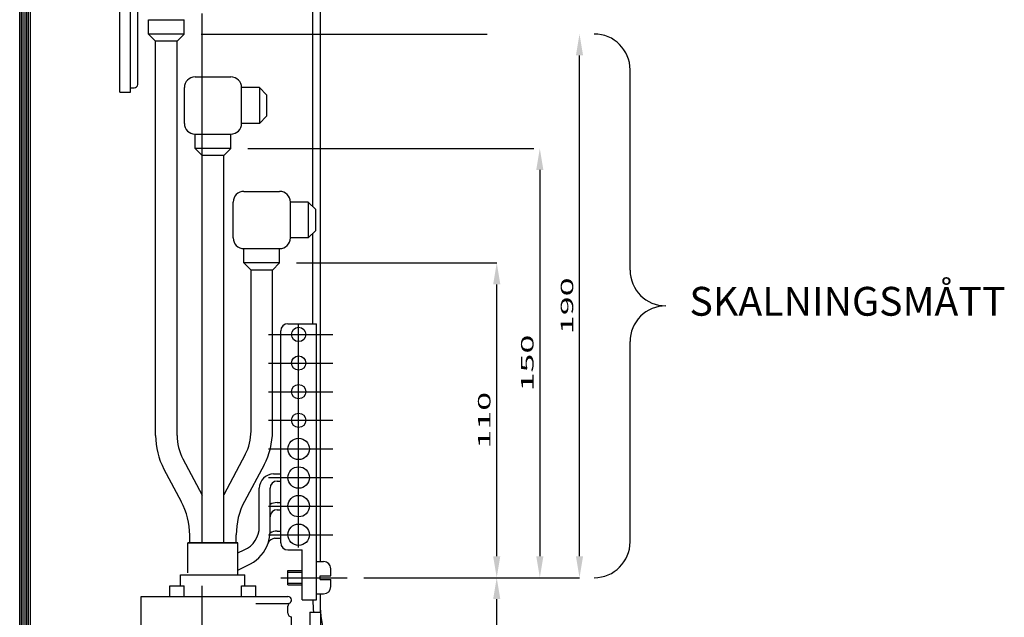
# Model space of a CAD drawing. Units: metres. Extents: x 354.35 to 355.4, y 60.51 to 61.26.
# Drawn here: x 354.76 to 355.11, y 60.74 to 60.95 of the extents above; entities that cross this region are included whole.
import ezdxf
from ezdxf.enums import TextEntityAlignment as Align

# ---------------------------------------------------------------- set-up
doc = ezdxf.new("R2010")
doc.units = ezdxf.units.M
doc.header["$LTSCALE"] = 0.02
doc.header["$MEASUREMENT"] = 0
doc.linetypes.add('PR6515', pattern=[0.9, 0.6, -0.15, 0, -0.15])
doc.linetypes.add('ST0603', pattern=[0.8999999999999999, 0.6, -0.3])
for name, color, linetype in [('N04', 1, 'PR6515'), ('N13', 30, 'CONTINUOUS'), ('N17', 11, 'ST0603'), ('N23', 3, 'CONTINUOUS'), ('SL2', 30, 'CONTINUOUS')]:
    doc.layers.add(name, color=color, linetype=linetype)
doc.styles.add('ETTIKETT', font='ISO.SHX', dxfattribs={"width": 2})
doc.styles.get("Standard").update_dxf_attribs({"font": 'ISO.SHX'})

msp = doc.modelspace()

# ---------------------------------------------------------------- linework, layer by layer
at = {"layer": 'N04'}
for p, q in [((354.8272599157814, 60.64959137136156), (354.8272599157814, 61.18709137136157)), ((354.8610099157815, 60.76288941986923), (354.8610099157815, 60.8411392925624)), ((354.8505226099588, 60.83738929256241), (354.8730226099589, 60.83738929256241)), ((354.8505226099588, 60.82738929256244), (354.8730226099589, 60.82738929256244)), ((354.8505226099588, 60.81738929256246), (354.8730226099589, 60.81738929256246)), ((354.8505226099588, 60.80738929256241), (354.8730226099589, 60.80738929256241)), ((354.8505226099588, 60.79738929256244), (354.8730226099589, 60.79738929256244)), ((354.8505226099588, 60.78738929256246), (354.8730226099589, 60.78738929256246)), ((354.8505226099588, 60.77738929256241), (354.8730226099589, 60.77738929256241)), ((354.8505226099588, 60.76738929256243), (354.8730226099589, 60.76738929256243)), ((354.854778426706, 60.75238929256243), (354.8779502079865, 60.75238929256243))]:
    msp.add_line(p, q, dxfattribs=at)
at = {"layer": 'N17'}
for p, q in [((354.8269147072388, 60.94238929256244), (354.9592016167221, 60.94238929256244)), ((354.8432225073039, 60.90238929256242), (354.9453253674798, 60.90238929256242)), ((354.8602849127973, 60.86238929256243), (354.9302681457032, 60.86238929256243)), ((354.8572599157815, 60.75426429256246), (354.8622599157815, 60.75426429256246)), ((354.8838549994438, 60.75238929256243), (354.9592016167221, 60.75238929256243)), ((354.8572599157815, 60.75051429256241), (354.8622599157815, 60.75051429256241))]:
    msp.add_line(p, q, dxfattribs=at)
at = {"layer": 'N23'}
for p, q in [((354.7635099157815, 60.64959137136156), (354.7635099157815, 61.18709137136157)), ((354.7635099157815, 60.64959137136156), (354.7635099157815, 61.18709137136157)), ((354.7672599157814, 60.64959137136156), (354.7672599157814, 61.18709137136157)), ((354.7985099157816, 60.92209137136151), (354.7985099157816, 61.09959137136158)), ((354.8022599157815, 60.92209137136151), (354.8022599157815, 61.09959137136158)), ((354.8047599157816, 60.92479712898274), (354.8047599157816, 61.09459001625751)), ((354.8660099157815, 60.88200949812115), (354.8660099157815, 61.02709137136151)), ((354.8685099157815, 61.02709137136151), (354.8685099157815, 60.75801429256244)), ((354.8085099157814, 60.94738929256239), (354.8210099157815, 60.94738929256239)), ((354.8085099157814, 60.94238929256244), (354.8085099157814, 60.94738929256239)), ((354.8210099157815, 60.94238929256244), (354.8210099157815, 60.94738929256239)), ((354.8210099157815, 60.94238929256244), (354.8085099157814, 60.94238929256244)), ((354.8110099157815, 60.93988929256243), (354.8085099157814, 60.94238929256244)), ((354.8185099157815, 60.93988929256243), (354.8210099157815, 60.94238929256244)), ((354.8185099157815, 60.93988929256243), (354.8110099157815, 60.93988929256243)), ((354.8110099157815, 60.80210351861381), (354.8110099157815, 60.93988929256243)), ((354.8185099157815, 60.80210351861381), (354.8185099157815, 60.93988929256243)), ((354.8248177158468, 60.92738929256247), (354.8373177158468, 60.92738929256247)), ((354.7985099157816, 60.92209137136151), (354.8022599157815, 60.92209137136151)), ((354.8022599157815, 60.9235471289827), (354.8035099157815, 60.9235471289827)), ((354.8210677158468, 60.91113929256242), (354.8210677158468, 60.92363929256241)), ((354.8410677158467, 60.91113929256242), (354.8410677158467, 60.92363929256241)), ((354.8473177158467, 60.92363929256241), (354.8410677158467, 60.92363929256241)), ((354.8473177158467, 60.92363929256241), (354.8473177158467, 60.91113929256242)), ((354.8498177158468, 60.92113929256247), (354.8473177158467, 60.92363929256241)), ((354.8498177158468, 60.92113929256247), (354.8498177158468, 60.91363929256244)), ((354.8498177158468, 60.91363929256244), (354.8473177158467, 60.91113929256242)), ((354.8473177158467, 60.91113929256242), (354.8410677158467, 60.91113929256242)), ((354.8248177158468, 60.90738929256244), (354.8373177158468, 60.90738929256244)), ((354.8248177158468, 60.90238929256242), (354.8248177158468, 60.90738929256244)), ((354.8373177158468, 60.90238929256242), (354.8373177158468, 60.90738929256244)), ((354.8373177158468, 60.90238929256242), (354.8248177158468, 60.90238929256242)), ((354.8273177158468, 60.89988929256241), (354.8248177158468, 60.90238929256242)), ((354.8273177158468, 60.76459137136154), (354.8273177158468, 60.89988929256241)), ((354.8348177158467, 60.89988929256241), (354.8273177158468, 60.89988929256241)), ((354.8348177158467, 60.89988929256241), (354.8373177158468, 60.90238929256242)), ((354.8348177158467, 60.76459137136154), (354.8348177158467, 60.89988929256241)), ((354.8418801213402, 60.8873892925624), (354.8543801213402, 60.8873892925624)), ((354.8381301213402, 60.87113929256243), (354.8381301213402, 60.88363929256242)), ((354.8581301213403, 60.87113929256243), (354.8581301213403, 60.88363929256242)), ((354.8643801213402, 60.88363929256242), (354.8581301213403, 60.88363929256242)), ((354.8668801213402, 60.88113929256241), (354.8643801213402, 60.88363929256242)), ((354.8643801213402, 60.88363929256242), (354.8643801213402, 60.87113929256243)), ((354.8668801213402, 60.88113929256241), (354.8668801213402, 60.87363929256244)), ((354.8668801213402, 60.87363929256244), (354.8643801213402, 60.87113929256243)), ((354.8660099157815, 60.8411392925624), (354.8660099157815, 60.8727690870037)), ((354.8643801213402, 60.87113929256243), (354.8581301213403, 60.87113929256243)), ((354.8418801213402, 60.86238929256243), (354.8418801213402, 60.86738929256245)), ((354.8418801213402, 60.86738929256245), (354.8543801213402, 60.86738929256245)), ((354.8543801213402, 60.86238929256243), (354.8543801213402, 60.86738929256245)), ((354.8543801213402, 60.86238929256243), (354.8418801213402, 60.86238929256243)), ((354.8443801213401, 60.85988929256241), (354.8418801213402, 60.86238929256243)), ((354.8518801213403, 60.85988929256241), (354.8543801213402, 60.86238929256243)), ((354.8443801213401, 60.80362949043859), (354.8443801213401, 60.85988929256241)), ((354.8518801213403, 60.85988929256241), (354.8443801213401, 60.85988929256241)), ((354.8518801213403, 60.80362949043859), (354.8518801213403, 60.85988929256241)), ((354.8572599157815, 60.8411392925624), (354.8672599157815, 60.8411392925624)), ((354.8672599157815, 60.74459137136152), (354.8672599157815, 60.8411392925624)), ((354.8547599157815, 60.76459137136154), (354.8547599157815, 60.83863929256245)), ((354.8205626649621, 60.79387962403032), (354.8273177158468, 60.78119135763117)), ((354.8423273721597, 60.79540559585502), (354.8348177158467, 60.78129992566985)), ((354.8139424146108, 60.79035509778023), (354.8200102170174, 60.77895771607202)), ((354.8489476225108, 60.79188106960493), (354.8421252146761, 60.7790662841107)), ((354.8522599157816, 60.78863929256243), (354.8547599157815, 60.78863929256243)), ((354.8535099157815, 60.78613929256242), (354.8547599157815, 60.78613929256242)), ((354.8472599157815, 60.77012043382992), (354.8472599157815, 60.78363929256241)), ((354.8510099157814, 60.76838444782253), (354.8510099157814, 60.78363929256241)), ((354.8535099157815, 60.77863929256245), (354.8547599157815, 60.77863929256245)), ((354.8535099157815, 60.77613929256244), (354.8547599157815, 60.77613929256244)), ((354.8229427158467, 60.76459137136154), (354.8229427158467, 60.76720929523837)), ((354.8391927158468, 60.76459137136154), (354.8391927158468, 60.76731786327712)), ((354.8527395855442, 60.76613929256239), (354.8547599157815, 60.76613929256239)), ((354.8535099157815, 60.7686392925624), (354.8547599157815, 60.7686392925624)), ((354.8222599157816, 60.76459137136154), (354.8397599157815, 60.76459137136154)), ((354.8222599157816, 60.75409137136155), (354.8222599157816, 60.76459137136154)), ((354.8398177158467, 60.76459137136154), (354.8223177158467, 60.76459137136154)), ((354.8397599157815, 60.75334137136152), (354.8397599157815, 60.76459137136154)), ((354.8397599157815, 60.76112219333019), (354.8420001641545, 60.76209667745928)), ((354.8572599157815, 60.76209137136153), (354.8622599157815, 60.76209137136153)), ((354.8622599157815, 60.74459137136152), (354.8622599157815, 60.76209137136153)), ((354.8397599157815, 60.75500247208381), (354.844164348195, 60.75723647069302)), ((354.8672599157815, 60.75801429256244), (354.8697599157816, 60.75801429256244)), ((354.8722599157815, 60.75301429256242), (354.8722599157815, 60.75551429256243)), ((354.8197599157814, 60.75334137136152), (354.8422599157815, 60.75334137136152)), ((354.8197599157814, 60.74959137136154), (354.8197599157814, 60.75334137136152)), ((354.8422599157815, 60.74959137136154), (354.8422599157815, 60.75334137136152)), ((354.8572599157815, 60.74988929256242), (354.8572599157815, 60.75488929256245)), ((354.8572599157815, 60.75488929256245), (354.8622599157815, 60.75488929256245)), ((354.8685099157815, 60.75176429256245), (354.8685099157815, 60.75301429256242)), ((354.8685099157815, 60.75301429256242), (354.8722599157815, 60.75301429256242)), ((354.8685099157815, 60.75176429256245), (354.8722599157815, 60.75176429256245)), ((354.8722599157815, 60.74926429256244), (354.8722599157815, 60.75176429256245)), ((354.8160099157816, 60.74959137136154), (354.8210099157815, 60.74959137136154)), ((354.8160099157816, 60.74584137136156), (354.8160099157816, 60.74959137136154)), ((354.8210099157815, 60.74584137136156), (354.8210099157815, 60.74959137136154)), ((354.8410099157816, 60.74959137136154), (354.8460099157816, 60.74959137136154)), ((354.8410099157816, 60.74584137136156), (354.8410099157816, 60.74959137136154)), ((354.8460099157816, 60.74584137136156), (354.8460099157816, 60.74959137136154)), ((354.8572599157815, 60.74988929256242), (354.8622599157815, 60.74988929256242)), ((354.8060099157815, 60.74584137136156), (354.8572599157815, 60.74584137136156)), ((354.8060099157815, 60.72334137136152), (354.8060099157815, 60.74584137136156)), ((354.8672599157815, 60.74676429256242), (354.8697599157816, 60.74676429256242)), ((354.8685099157815, 60.74676429256242), (354.8685099157815, 60.74334137136155)), ((354.8685099157815, 60.74676429256242), (354.8685099157815, 60.74037440621047)), ((354.8460099157816, 60.74334137136155), (354.8576583532331, 60.74334137136155)), ((354.8572599157815, 60.7399876548645), (354.8572599157815, 60.74242630785206)), ((354.8622599157815, 60.74459137136152), (354.8672599157815, 60.74459137136152)), ((354.8585099157816, 60.73044508785862), (354.8585099157816, 60.73873765486453)), ((354.8648815388764, 60.74037440621047), (354.8686315388765, 60.74037440621047)), ((354.8648815388764, 60.74037440621047), (354.8648815388764, 60.72880833651261)), ((354.8686315388765, 60.74037440621047), (354.8686315388765, 60.72880833651261))]:
    msp.add_line(p, q, dxfattribs=at)
at = {"layer": 'N23', "color": 11}
for p, q in [((354.7641349157815, 60.64959137136156), (354.7641349157815, 61.18709137136157)), ((354.7647599157815, 60.64959137136156), (354.7647599157815, 61.18709137136157)), ((354.7653849157815, 60.64959137136156), (354.7653849157815, 61.18709137136157)), ((354.7660099157815, 60.64959137136156), (354.7660099157815, 61.18709137136157)), ((354.7666349157814, 60.64959137136156), (354.7666349157814, 61.18709137136157))]:
    msp.add_line(p, q, dxfattribs=at)
at = {"layer": 'N23'}
for centre, radius in [((354.8610099157815, 60.83738929256241), 0.0025), ((354.8610099157815, 60.82738929256244), 0.0025), ((354.8610099157815, 60.81738929256246), 0.0025), ((354.8610099157815, 60.80738929256241), 0.0025), ((354.8610099157815, 60.79738929256244), 0.00375), ((354.8610099157815, 60.78738929256246), 0.00375), ((354.8610099157815, 60.77738929256241), 0.00375), ((354.8610099157815, 60.76738929256243), 0.00375)]:
    msp.add_circle(centre, radius, dxfattribs=at)
for centre, radius, start, end in [((354.8248177158468, 60.92363929256241), 0.00375, 90, 180), ((354.8373177158468, 60.92363929256241), 0.00375, 0, 90), ((354.8035099157815, 60.92479712898274), 0.00125, 270, 0), ((354.8248177158468, 60.91113929256242), 0.00375, 180, 270), ((354.8373177158468, 60.91113929256242), 0.00375, 270, 0), ((354.8418801213402, 60.88363929256242), 0.00375, 90, 180), ((354.8543801213402, 60.88363929256242), 0.00375, 0, 90), ((354.8418801213402, 60.87113929256243), 0.00375, 180, 270), ((354.8543801213402, 60.87113929256243), 0.00375, 270, 0), ((354.8572599157815, 60.83863929256245), 0.0025, 90, 180), ((354.8268801213401, 60.80362949043859), 0.0175, 331.9698036707204, 0), ((354.8268801213401, 60.80362949043859), 0.025, 331.9698036707202, 0), ((354.8360099157815, 60.80210351861381), 0.025, 180, 208.0301963292796), ((354.8360099157815, 60.80210351861381), 0.0175, 180, 208.0301963292792), ((354.8522599157816, 60.78363929256241), 0.005, 90, 180), ((354.8535099157815, 60.78363929256241), 0.0025, 90, 180), ((354.7979427158467, 60.76720929523837), 0.025, 0, 28.03019632927967), ((354.8641927158467, 60.76731786327712), 0.025, 151.9698036707203, 180), ((354.8535099157815, 60.77363929256243), 0.005, 90.00000000000081, 119.9999999999999), ((354.8535099157815, 60.77363929256243), 0.0025, 90, 180), ((354.8385099157815, 60.77012043382992), 0.00875, 293.508525942641, 0), ((354.8385099157815, 60.76838444782253), 0.0125, 341.5580501610762, 0), ((354.8527395855442, 60.76363929256245), 0.0025, 90, 161.5580501610764), ((354.8535099157815, 60.76363929256245), 0.005, 90, 119.9999999999999), ((354.8385099157815, 60.76838444782253), 0.0125, 296.8948528483361, 341.5580501610762), ((354.8572599157815, 60.76459137136154), 0.0025, 180, 270), ((354.8697599157816, 60.75551429256243), 0.0025, 0, 90.00000000000006), ((354.8697599157816, 60.74926429256244), 0.0025, 270, 0), ((354.8572599157815, 60.74459137136152), 0.00125, 0, 89.99999999999997), ((354.8585099157816, 60.74242630785206), 0.00125, 119.9999999998979, 180), ((354.8572599157815, 60.74459137136152), 0.00125, 299.9999999999019, 0), ((354.9035099157815, 60.74459137136152), 0.0375, 180, 186.4567053138888), ((354.9047599157815, 60.74334137136155), 0.03625, 180, 216.8698976458422), ((354.8585099157816, 60.7399876548645), 0.00125, 180, 270)]:
    msp.add_arc(centre, radius, start, end, dxfattribs=at)
at = {"layer": 'SL2'}
for p, q in [((354.9592016167221, 60.75988929256243), (354.9592016167221, 60.93488929256243)), ((354.9768764786537, 60.85988929256245), (354.9768764786537, 60.92988929256243)), ((354.9453253674798, 60.89488929256242), (354.9453253674798, 60.75988929256243)), ((354.9302681457032, 60.75988929256243), (354.9302681457032, 60.85488929256243)), ((354.9768764786538, 60.76488929256244), (354.9768764786538, 60.83488929256244)), ((354.9302681457032, 60.75238929256243), (354.9302681457032, 60.75238929256243)), ((354.9453253674798, 60.75238929256243), (354.9453253674798, 60.75238929256243)), ((354.9302681457032, 60.71971668543388), (354.9302681457032, 60.74488929256243))]:
    msp.add_line(p, q, dxfattribs=at)
for centre, start, end in [((354.9643764786537, 60.92988929256243), 0, 90), ((354.9893764786537, 60.85988929256245), 180, 270), ((354.9893764786539, 60.83488929256244), 89.99999999993793, 180), ((354.9643764786539, 60.76488929256244), 270, 0)]:
    msp.add_arc(centre, 0.0125, start, end, dxfattribs=at)
for points in [[(354.957951616722, 60.93488929256243), (354.9604516167221, 60.93488929256243), (354.9592016167221, 60.94238929256244)], [(354.9440753674798, 60.89488929256242), (354.9465753674797, 60.89488929256242), (354.9453253674798, 60.90238929256242)], [(354.9290181457033, 60.85488929256243), (354.9315181457032, 60.85488929256243), (354.9302681457032, 60.86238929256243)], [(354.9290181457033, 60.75988929256243), (354.9315181457032, 60.75988929256243), (354.9302681457032, 60.75238929256243)], [(354.9440753674798, 60.75988929256243), (354.9465753674797, 60.75988929256243), (354.9453253674798, 60.75238929256243)], [(354.957951616722, 60.75988929256243), (354.9604516167221, 60.75988929256243), (354.9592016167221, 60.75238929256243)], [(354.9290181457033, 60.74488929256243), (354.9315181457032, 60.74488929256243), (354.9302681457032, 60.75238929256243)]]:
    msp.add_solid(points, dxfattribs=at)

# ---------------------------------------------------------------- texts
at = {"layer": 'N13'}
msp.add_text('SKALNINGSMÅTT', height=0.01008, dxfattribs=at).set_placement((354.9976236256767, 60.84393593613237))
at = {"layer": 'SL2', "style": 'ETTIKETT', "width": 2}
for s, p in [('190', (354.9548266167221, 60.84738929256243)), ('150', (354.9409503674797, 60.82738929256242)), ('110', (354.9258931457032, 60.80738929256243))]:
    msp.add_text(s, height=0.004375, rotation=90, dxfattribs=at).set_placement(p, align=Align.MIDDLE_CENTER)

doc.saveas('drawing.dxf')
